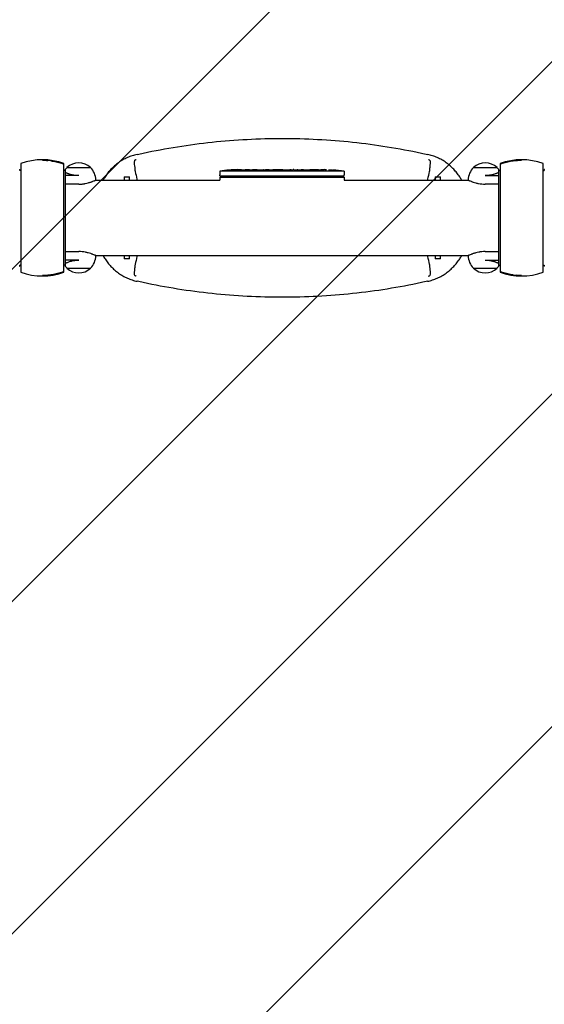
# Model space of a CAD drawing. Units: millimetres. Extents: x -1658 to 1654, y -3502 to 3502.
# Drawn here: x -957 to -248, y -1062 to 268 of the extents above; entities that cross this region are included whole.
import ezdxf

# ---------------------------------------------------------------- set-up
doc = ezdxf.new("R2010")
doc.units = ezdxf.units.MM
doc.header["$LTSCALE"] = 20
doc.linetypes.add('HIDDEN', pattern=[9.525, 6.35, -3.175])
doc.layers.add('2d', color=230, linetype='Continuous')
doc.layers.add('AS-Free_Space_Hatch', color=31, linetype='HIDDEN')

msp = doc.modelspace()

# ---------------------------------------------------------------- hatches: boundary and pattern name
at = {"layer": 'AS-Free_Space_Hatch'}
h = msp.add_hatch(dxfattribs=at)
h.set_pattern_fill('ANSI31', color=256, scale=100)
h.paths.add_polyline_path([(-1480, -3502), (1480, -3502), (1480, 3502), (-1480, 3502)])

# ---------------------------------------------------------------- linework, layer by layer
at = {"layer": '2d'}
for p, q in [((-955, 73.3), (-955, -73.3)), ((-926, 77.9), (-926, 78.5)), ((-897, -73.3), (-897, 73.3)), ((-861, 67.8), (-893, 67.8)), ((-312, 67.8), (-344, 67.8)), ((-308, 73.3), (-308, -73.3)), ((-279, 77.9), (-279, 78.5)), ((-250, -73.3), (-250, 73.3)), ((-956.8, 65.2), (-956.5, 65.2)), ((-956.5, 64), (-956.5, 65.2)), ((-955, 64), (-956.5, 64)), ((-895.5, 64), (-897, 64)), ((-895.2, 65.2), (-895.5, 65.2)), ((-895.5, 65.2), (-895.5, 64)), ((-895.2, 65.2), (-895.2, 64)), ((-894.7, -63.9), (-894.7, 63.9)), ((-877, 57.1), (-894.7, 57.1)), ((-815.5, 55.5), (-815.5, 50.8)), ((-815.5, 55.5), (-808.5, 55.5)), ((-808.5, 50.8), (-808.5, 55.5)), ((-686.6, 55), (-518.4, 55)), ((-686.6, 55), (-686.6, 50.8)), ((-686.3, 63.1), (-686.5, 58.1)), ((-686.4, 56.6), (-686.5, 58.1)), ((-686.4, 56.6), (-518.6, 56.6)), ((-518.7, 63.1), (-686.3, 63.1)), ((-663.5, 64.5), (-663.5, 64.7)), ((-663.5, 64.7), (-663.5, 64.7)), ((-661.9, 64.9), (-661.9, 65.1)), ((-657, 64.9), (-657.1, 65.1)), ((-655.5, 65.1), (-652.4, 65.1)), ((-646.4, 65.1), (-646.4, 65.1)), ((-646.4, 65.1), (-642.4, 65.1)), ((-634.3, 65.1), (-628.1, 65.1)), ((-622.4, 65.1), (-624.6, 65.1)), ((-623.4, 65.1), (-623.4, 65.1)), ((-618.9, 65.1), (-615.1, 65.1)), ((-609.6, 65.1), (-609.6, 65.1)), ((-601.5, 65.1), (-609.5, 65.1)), ((-604.2, 65.1), (-604.2, 65.1)), ((-598.2, 65.1), (-595.1, 65.1)), ((-589.9, 65.1), (-592, 65.1)), ((-586.7, 65.1), (-581.8, 65.1)), ((-578.7, 65.1), (-576.5, 65.1)), ((-573.4, 65.1), (-570, 65.1)), ((-553.1, 65.1), (-549.9, 65.1)), ((-546.2, 65.1), (-546.2, 65.1)), ((-539.6, 64.9), (-539.6, 64.9)), ((-533.4, 64.6), (-533.4, 64.6)), ((-518.7, 63.1), (-518.5, 58.1)), ((-518.6, 56.6), (-518.5, 58.1)), ((-518.4, 55), (-518.4, 50.8)), ((-395.5, 55.5), (-395.5, 50.8)), ((-395.5, 55.5), (-388.5, 55.5)), ((-388.5, 50.8), (-388.5, 55.5)), ((-328, 57.1), (-310.2, 57.1)), ((-310.2, 63.9), (-310.2, -63.9)), ((-309.8, 65.2), (-309.5, 65.2)), ((-309.8, 64), (-309.8, 65.2)), ((-309.5, 64), (-309.5, 65.2)), ((-309.5, 64), (-308, 64)), ((-250, 64), (-248.5, 64)), ((-248.2, 65.2), (-248.5, 65.2)), ((-248.5, 65.2), (-248.5, 64)), ((-877, 45.5), (-894.7, 45.5)), ((-854.4, 50.8), (-686.6, 50.8)), ((-854, 51), (-854, 51.2)), ((-518.4, 50.8), (-350.6, 50.8)), ((-351, 51), (-351, 51.2)), ((-310.2, 45.5), (-328, 45.5)), ((-894.7, -45.5), (-877, -45.5)), ((-854.4, -50.8), (-350.6, -50.8)), ((-854, -51), (-854, -51.2)), ((-815.5, -50.8), (-815.5, -55.5)), ((-808.5, -55.5), (-808.5, -50.8)), ((-395.5, -50.8), (-395.5, -55.5)), ((-388.5, -55.5), (-388.5, -50.8)), ((-351, -51), (-351, -51.2)), ((-328, -45.5), (-310.2, -45.5)), ((-956.8, -65.2), (-956.5, -65.2)), ((-955, -64), (-956.5, -64)), ((-956.5, -65.2), (-956.5, -64)), ((-895.5, -64), (-897, -64)), ((-895.5, -64), (-895.5, -65.2)), ((-895.2, -65.2), (-895.5, -65.2)), ((-895.2, -64), (-895.2, -65.2)), ((-877, -57.1), (-894.7, -57.1)), ((-808.5, -55.5), (-815.5, -55.5)), ((-388.5, -55.5), (-395.5, -55.5)), ((-328, -57.1), (-310.2, -57.1)), ((-309.8, -65.2), (-309.8, -64)), ((-309.8, -65.2), (-309.5, -65.2)), ((-309.5, -64), (-308, -64)), ((-309.5, -65.2), (-309.5, -64)), ((-250, -64), (-248.5, -64)), ((-248.5, -64), (-248.5, -65.2)), ((-248.2, -65.2), (-248.5, -65.2)), ((-926, -77.9), (-926, -78.5)), ((-893, -67.9), (-861, -67.9)), ((-344, -67.9), (-312, -67.9)), ((-279, -78.5), (-279, -77.9))]:
    msp.add_line(p, q, dxfattribs=at)
for centre, radius, start, end in [((-926, -4.5), 83, 69.5495, 110.4504), ((-877, 51.2), 23, 133.5612, 142.5048), ((-877, 51.3), 23, 45.9208, 134.0792), ((-877, 51.2), 23, 0, 46.4388), ((-328, 51.2), 23, 133.5612, 180), ((-328, 51.3), 23, 45.9208, 134.0792), ((-328, 51.2), 23, 37.4952, 46.4388), ((-279, -4.5), 83, 69.5495, 110.4504), ((-655.5, -173.4), 238.6, 91.5469, 97.4245), ((-655.5, -173.4), 238.4, 90.3723, 91.5499), ((-549.5, -173.4), 238.6, 82.5755, 86.1361), ((-877, -51.2), 23, 313.5612, 360), ((-328, -51.2), 23, 180, 226.4388), ((-877, -51.2), 23, 217.4952, 226.4388), ((-328, -51.2), 23, 313.5612, 322.5048), ((-926, 4.5), 83, 249.5495, 290.4505), ((-877, -51.3), 23, 225.9208, 314.0792), ((-328, -51.3), 23, 225.9208, 314.0792), ((-279, 4.5), 83, 249.5495, 290.4505)]:
    msp.add_arc(centre, radius, start, end, dxfattribs=at)
at = {"layer": '2d', "extrusion": (0, 0, -1)}
for centre, major_axis, ratio, start_param, end_param in [((-658.4, -172.8), (51.8, 232.1), 0.987086, -0.287202, -0.257971), ((-655.1, -173.3), (-53.8, 232.4), 0.987978, 0.154765, 0.187622), ((-664.2, -173.1), (9.4, 238.2), 0.462192, -0.117477, -0.0806), ((-646.7, -172.7), (-18.9, 236.9), 0.898331, 0.022509, 0.047122), ((-609.4, -173.4), (489.7, -12.1), 0.486532, -1.677064, -1.676329), ((-709.9, -173.4), (594.8, 10.7), 0.400689, -1.471339, -1.461569), ((-652.1, -173.4), (-14.8, -238.4), 0.587825, -3.178031, -3.166892), ((-632.9, -173.4), (9.6, 238.5), 0.30935, -0.002563, 0.003985), ((-590.6, -173.4), (-9.8, -238.5), 0.329279, -3.155175, -3.146023)]:
    msp.add_ellipse(centre, major_axis=major_axis, ratio=ratio, start_param=start_param, end_param=end_param, dxfattribs=at)
at = {"layer": '2d'}
for centre, major_axis, ratio, start_param, end_param in [((-645.7, -173), (-9.4, 238.1), 0.469984, 0.050241, 0.08068), ((-614, -173.4), (9.6, -238.5), 0.30935, -3.144155, -3.137607), ((-578, -173.4), (-9.8, 238.5), 0.329279, -0.013582, -0.00443), ((-561.6, -173.4), (-65.5, -231), 0.906464, -2.908698, -2.894951), ((-539.5, -172.9), (-11.3, 237.9), 0.674575, -0.052034, -0.036227)]:
    msp.add_ellipse(centre, major_axis=major_axis, ratio=ratio, start_param=start_param, end_param=end_param, dxfattribs=at)
for points, knots in [([(-798.1, 85.7), (-795.4, 86.3), (-792.6, 86.9), (-774.6, 90.8), (-759.2, 93.6), (-728.2, 98.6), (-712.6, 100.7), (-681.2, 104), (-665.4, 105.2), (-633.7, 106.9), (-617.9, 107.3), (-586.2, 107.3), (-570.3, 106.9), (-538.6, 105.2), (-522.8, 104), (-491.4, 100.7), (-475.8, 98.6), (-444.8, 93.6), (-429.4, 90.8), (-411.4, 86.9), (-408.6, 86.3), (-405.9, 85.7)], [175.624188, 175.624188, 175.624188, 175.624188, 184.053749, 184.053749, 230.067186, 230.067186, 276.080623, 276.080623, 322.094061, 322.094061, 368.107498, 368.107498, 414.120935, 414.120935, 460.134372, 460.134372, 506.14781, 506.14781, 552.161247, 552.161247, 560.590808, 560.590808, 560.590808, 560.590808]), ([(-798.1, 85.7), (-800.4, 85.2), (-802.6, 84.6), (-807, 83.1), (-809.1, 82.3), (-813.4, 80.4), (-815.4, 79.4), (-819.5, 77.1), (-821.4, 75.8), (-825.1, 73.2), (-826.9, 71.7), (-830.3, 68.8), (-832, 67.2), (-834.9, 64.1), (-836.3, 62.5), (-839, 59.1), (-840.3, 57.3), (-842.5, 53.9), (-843.4, 52.4), (-844.2, 50.8)], [333.46997, 333.46997, 333.46997, 333.46997, 340.103473, 340.103473, 346.768589, 346.768589, 353.433705, 353.433705, 360.098821, 360.098821, 366.763937, 366.763937, 373.429054, 373.429054, 379.849433, 379.849433, 386.269813, 386.269813, 391.367446, 391.367446, 391.367446, 391.367446]), ([(-359.8, 50.8), (-360.6, 52.4), (-361.5, 53.9), (-363.7, 57.3), (-365, 59.1), (-367.7, 62.5), (-369.1, 64.1), (-372.1, 67.2), (-373.7, 68.8), (-377.1, 71.7), (-378.9, 73.2), (-382.6, 75.8), (-384.5, 77.1), (-388.6, 79.4), (-390.6, 80.4), (-394.9, 82.3), (-397, 83.1), (-401.4, 84.6), (-403.6, 85.2), (-405.9, 85.7)], [245.820692, 245.820692, 245.820692, 245.820692, 250.918325, 250.918325, 257.338705, 257.338705, 263.759085, 263.759085, 270.424201, 270.424201, 277.089317, 277.089317, 283.754433, 283.754433, 290.419549, 290.419549, 297.084665, 297.084665, 303.718168, 303.718168, 303.718168, 303.718168]), ([(-926, 77.9), (-923.5, 77.9), (-921.1, 77.8), (-918.6, 77.5), (-918.6, 77.5), (-918.6, 77.5)], [0.372111536, 0.372111536, 0.372111536, 0.372111536, 0.379560464, 0.379560464, 0.379561534, 0.379561534, 0.379561534, 0.379561534]), ([(-914.9, 77.1), (-916.2, 77.3), (-917.4, 77.4), (-921.1, 77.8), (-923.5, 77.9), (-926, 77.9)], [0.23699563, 0.23699563, 0.23699563, 0.23699563, 0.2406747, 0.2406747, 0.24803951, 0.24803951, 0.24803951, 0.24803951]), ([(-914.9, 77.1), (-914.9, 77.1), (-914.9, 77.1), (-913.6, 76.9), (-912.4, 76.7), (-906.4, 75.6), (-901.6, 74.3), (-897, 72.6)], [0.38328386, 0.38328386, 0.38328386, 0.38328386, 0.38328493, 0.38328493, 0.38700939, 0.38700939, 0.40190725, 0.40190725, 0.40190725, 0.40190725]), ([(-799.5, 78.6), (-799.6, 78.6), (-799.7, 78.5), (-800.1, 78.4), (-800.4, 78.2), (-801, 77.9), (-801.3, 77.6), (-801.8, 76.9), (-802, 76.4), (-802.2, 74.8), (-802.1, 73.6), (-801.8, 70.8), (-801.6, 69.4), (-801.3, 66.4), (-801.1, 64.9), (-801, 63.3)], [46.364672, 46.364672, 46.364672, 46.364672, 46.734728, 46.734728, 48.55058, 48.55058, 51.037253, 51.037253, 54.898179, 54.898179, 60.056961, 60.056961, 64.330956, 64.330956, 68.584891, 68.584891, 68.584891, 68.584891]), ([(-403, 63.3), (-403, 64), (-402.9, 64.8), (-402.6, 67.5), (-402.4, 69.3), (-402, 72.7), (-401.9, 74), (-401.9, 76.1), (-402.1, 76.8), (-402.6, 77.5), (-402.8, 77.8), (-403.4, 78.1), (-403.7, 78.3), (-404.2, 78.5), (-404.3, 78.5), (-404.5, 78.6)], [0, 0, 0, 0, 2.206638, 2.206638, 8.245447, 8.245447, 14.207146, 14.207146, 19.430065, 19.430065, 22.094169, 22.094169, 24.101475, 24.101475, 24.969353, 24.969353, 24.969353, 24.969353]), ([(-308, 72.6), (-303.4, 74.3), (-298.6, 75.6), (-291.4, 77), (-288.9, 77.3), (-285.2, 77.6), (-284, 77.7), (-281.5, 77.8), (-280.2, 77.9), (-279, 77.9)], [0.09130973, 0.09130973, 0.09130973, 0.09130973, 0.10623026, 0.10623026, 0.11369053, 0.11369053, 0.11742066, 0.11742066, 0.1211508, 0.1211508, 0.1211508, 0.1211508]), ([(-279, 77.9), (-284, 77.9), (-288.9, 77.4), (-296.1, 76.1), (-298.5, 75.5), (-302.1, 74.6), (-303.3, 74.2), (-305.7, 73.4), (-306.8, 73), (-308, 72.6)], [0, 0, 0, 0, 0.01474073, 0.01474073, 0.02211109, 0.02211109, 0.02579627, 0.02579627, 0.02948145, 0.02948145, 0.02948145, 0.02948145]), ([(-877, 57.1), (-877.5, 57.1), (-878, 57.1), (-879, 57.1), (-879.5, 57.1), (-881, 57.2), (-882, 57.3), (-883.4, 57.5), (-883.8, 57.6), (-884.8, 57.8), (-885.2, 57.9), (-886.6, 58.2), (-887.4, 58.4), (-888.6, 58.7), (-889, 58.8), (-889.7, 59.1), (-890.1, 59.2), (-891.1, 59.5), (-891.8, 59.8), (-892.7, 60.2), (-893, 60.3), (-893.5, 60.5), (-893.7, 60.6), (-894.3, 60.9), (-894.5, 61), (-894.7, 61.2)], [0.03380387, 0.03380387, 0.03380387, 0.03380387, 0.03529904, 0.03529904, 0.0367942, 0.0367942, 0.03978453, 0.03978453, 0.0412797, 0.0412797, 0.04277487, 0.04277487, 0.0457652, 0.0457652, 0.04726037, 0.04726037, 0.04875553, 0.04875553, 0.05174586, 0.05174586, 0.05324103, 0.05324103, 0.0547362, 0.0547362, 0.05643477, 0.05643477, 0.05643477, 0.05643477]), ([(-801, 63.3), (-800.9, 63.1), (-800.9, 63), (-800.9, 62.8), (-800.9, 62.7), (-800.9, 62.7)], [-328.195508, -328.195508, -328.195508, -328.195508, -326.912885, -326.912885, -326.750647, -326.750647, -326.750647, -326.750647]), ([(-800.9, 62.7), (-800, 59.3), (-799.2, 55.8), (-798.3, 51.8), (-798.2, 51.3), (-798.1, 50.8)], [3933.524875, 3933.524875, 3933.524875, 3933.524875, 3943.372642, 3943.372642, 3944.831703, 3944.831703, 3944.831703, 3944.831703]), ([(-673.6, 64.3), (-673.9, 64.3), (-674.2, 64.3), (-674.7, 64.3), (-675, 64.2), (-675.3, 64.2), (-675.3, 64.2), (-675.5, 64.2), (-675.6, 64.2), (-675.7, 64.2), (-675.7, 64.2), (-675.8, 64.2), (-675.8, 64.2), (-675.8, 64.2), (-675.8, 64.2), (-675.7, 64.2), (-675.7, 64.2), (-675.6, 64.3), (-675.5, 64.3), (-675.4, 64.3), (-675.1, 64.3), (-675, 64.3), (-674.8, 64.3), (-674.6, 64.4), (-674.3, 64.4), (-674.1, 64.4), (-673.8, 64.4), (-673.6, 64.4), (-673.2, 64.5), (-673.1, 64.5), (-672.9, 64.5)], [0.000803216, 0.000803216, 0.000803216, 0.000803216, 0.001686401, 0.001686401, 0.002569586, 0.002569586, 0.003011178, 0.003011178, 0.00345277, 0.00345277, 0.003894363, 0.003894363, 0.004335955, 0.004335955, 0.004335955, 0.004873631, 0.004873631, 0.005411306, 0.005411306, 0.005948982, 0.005948982, 0.006486658, 0.006486658, 0.007024333, 0.007024333, 0.007562009, 0.007562009, 0.008099685, 0.008099685, 0.00863736, 0.00863736, 0.00863736, 0.00863736]), ([(-664.1, 64), (-664.2, 63.9), (-664.2, 63.9), (-664.4, 63.9), (-664.5, 63.9), (-664.6, 63.9), (-664.7, 63.9), (-664.9, 63.8), (-665, 63.8), (-665.2, 63.8), (-665.3, 63.8), (-665.6, 63.8), (-665.7, 63.8), (-665.9, 63.8), (-666, 63.8), (-666.2, 63.8), (-666.4, 63.8), (-666.7, 63.8), (-666.9, 63.8), (-667.3, 63.8), (-667.5, 63.8), (-667.7, 63.8), (-667.9, 63.8), (-668, 63.8), (-668, 63.9), (-668, 63.9), (-668, 63.9), (-668, 63.9), (-667.9, 63.9), (-667.9, 64), (-667.8, 64)], [0.000504699, 0.000504699, 0.000504699, 0.000504699, 0.000848397, 0.000848397, 0.001192095, 0.001192095, 0.001535792, 0.001535792, 0.00187949, 0.00187949, 0.002223188, 0.002223188, 0.002566885, 0.002566885, 0.002910583, 0.002910583, 0.003254281, 0.003254281, 0.003941676, 0.003941676, 0.004629072, 0.004629072, 0.005316467, 0.005316467, 0.006003862, 0.006003862, 0.006003862, 0.006502526, 0.006502526, 0.00700119, 0.00700119, 0.00700119, 0.00700119]), ([(-664.1, 64.8), (-664.5, 64.8), (-664.9, 64.8), (-665.6, 64.8), (-665.8, 64.8), (-666.3, 64.7), (-666.5, 64.7), (-666.8, 64.7)], [0.000012654, 0.000012654, 0.000012654, 0.000012654, 0.001527228, 0.001527228, 0.002284515, 0.002284515, 0.003041801, 0.003041801, 0.003041801, 0.003041801]), ([(-665.1, 64.9), (-664.9, 64.9), (-664.7, 64.9), (-664.3, 64.9), (-664.1, 65), (-663.8, 65), (-663.6, 65), (-663.2, 65), (-663.1, 65), (-662.8, 65), (-662.6, 65), (-662.4, 65), (-662.3, 65), (-662.1, 65), (-662, 65), (-662, 65.1), (-661.9, 65.1), (-661.9, 65.1)], [0.000001399, 0.000001399, 0.000001399, 0.000001399, 0.000597808, 0.000597808, 0.001194216, 0.001194216, 0.001790625, 0.001790625, 0.002387034, 0.002387034, 0.002983443, 0.002983443, 0.003579851, 0.003579851, 0.00417626, 0.00417626, 0.004772669, 0.004772669, 0.004772669, 0.004772669]), ([(-663.7, 64.7), (-663.6, 64.7), (-663.6, 64.7), (-663.5, 64.7), (-663.5, 64.7), (-663.6, 64.8), (-663.8, 64.8), (-664.1, 64.8)], [0.000008673, 0.000008673, 0.000008673, 0.000008673, 0.000638311, 0.000638311, 0.00126795, 0.00126795, 0.002527227, 0.002527227, 0.002527227, 0.002527227]), ([(-657.1, 65.1), (-657.1, 65.1), (-657.1, 65.1), (-657.1, 65.1), (-657.2, 65.1), (-657.3, 65), (-657.4, 65), (-657.6, 65), (-657.7, 65), (-657.9, 65), (-658, 65), (-658.3, 65), (-658.4, 65), (-658.9, 65), (-659.2, 65), (-659.7, 65), (-659.8, 65), (-660.1, 65), (-660.3, 65), (-660.6, 65), (-660.7, 65), (-661, 65), (-661.1, 65), (-661.3, 65), (-661.4, 65), (-661.6, 65), (-661.7, 65), (-661.8, 65), (-661.9, 65), (-661.9, 65), (-661.9, 65), (-661.9, 65)], [0.000000197, 0.000000197, 0.000000197, 0.000000197, 0.000478082, 0.000478082, 0.000955967, 0.000955967, 0.001433851, 0.001433851, 0.001911736, 0.001911736, 0.002389621, 0.002389621, 0.002867505, 0.002867505, 0.003823275, 0.003823275, 0.00430116, 0.00430116, 0.004779044, 0.004779044, 0.005256929, 0.005256929, 0.005734814, 0.005734814, 0.006212698, 0.006212698, 0.006690583, 0.006690583, 0.007168468, 0.007168468, 0.007646353, 0.007646353, 0.007646353, 0.007646353]), ([(-655.5, 64.6), (-655.7, 64.6), (-656, 64.6), (-656.4, 64.6), (-656.5, 64.6), (-656.8, 64.6), (-657, 64.6), (-657.4, 64.6), (-657.7, 64.6), (-658.1, 64.6), (-658.2, 64.6), (-658.5, 64.6), (-658.6, 64.6), (-659, 64.5), (-659.2, 64.5), (-659.6, 64.5), (-659.8, 64.5), (-660, 64.4), (-660.1, 64.4), (-660.2, 64.4), (-660.2, 64.4), (-660.3, 64.4), (-660.4, 64.3), (-660.4, 64.3), (-660.4, 64.3), (-660.4, 64.3), (-660.3, 64.3), (-660.3, 64.3), (-660.2, 64.2), (-660.1, 64.2), (-659.8, 64.2), (-659.6, 64.2), (-659.3, 64.1), (-659.2, 64.1), (-659, 64.1), (-658.9, 64.1), (-658.5, 64.1), (-658.2, 64.1), (-657.8, 64.1), (-657.7, 64.1), (-657.4, 64.1), (-657.2, 64.1), (-656.8, 64.1), (-656.5, 64.1), (-656, 64.1), (-655.7, 64.1), (-655.5, 64.1)], [0.00000024, 0.00000024, 0.00000024, 0.00000024, 0.00084465, 0.00084465, 0.00126686, 0.00126686, 0.00168907, 0.00168907, 0.00253349, 0.00253349, 0.0029557, 0.0029557, 0.00337791, 0.00337791, 0.00422233, 0.00422233, 0.00506674, 0.00506674, 0.00548895, 0.00548895, 0.00591116, 0.00591116, 0.00675558, 0.00675558, 0.00675558, 0.00717871, 0.00717871, 0.00760184, 0.00760184, 0.00844811, 0.00844811, 0.00929437, 0.00929437, 0.0097175, 0.0097175, 0.01014064, 0.01014064, 0.0109869, 0.0109869, 0.01141003, 0.01141003, 0.01183316, 0.01183316, 0.01267943, 0.01267943, 0.01352569, 0.01352569, 0.01352569, 0.01352569]), ([(-657.1, 65.1), (-657.1, 65.1), (-657, 65.1), (-656.9, 65.1), (-656.8, 65.1), (-656.5, 65), (-656.4, 65), (-656, 65), (-655.7, 65), (-655.5, 65)], [0.000000197, 0.000000197, 0.000000197, 0.000000197, 0.000938699, 0.000938699, 0.0018772, 0.0018772, 0.002815702, 0.002815702, 0.003754204, 0.003754204, 0.003754204, 0.003754204]), ([(-655.5, 64.1), (-655.3, 64.1), (-655.1, 64.2), (-654.7, 64.2), (-654.6, 64.2), (-654.4, 64.2), (-654.3, 64.3), (-654.2, 64.3), (-654.2, 64.3), (-654.1, 64.3), (-654.1, 64.3), (-654.1, 64.4), (-654.1, 64.4), (-654.1, 64.4), (-654.2, 64.4), (-654.3, 64.5), (-654.6, 64.5), (-654.7, 64.5), (-655.1, 64.5), (-655.3, 64.6), (-655.5, 64.6)], [0.000000236, 0.000000236, 0.000000236, 0.000000236, 0.000786268, 0.000786268, 0.0015723, 0.0015723, 0.001965316, 0.001965316, 0.002358332, 0.002358332, 0.003144365, 0.003144365, 0.003144365, 0.003924783, 0.003924783, 0.004705201, 0.004705201, 0.005485619, 0.005485619, 0.006266036, 0.006266036, 0.006266036, 0.006266036]), ([(-646.4, 65.1), (-646.4, 65.1), (-646.4, 65.1), (-646.5, 65.1), (-646.6, 65.1), (-646.7, 65.1), (-646.8, 65.1), (-647, 65.1), (-647.1, 65.1), (-647.4, 65.1), (-647.6, 65.1), (-647.9, 65.1), (-648.1, 65.1), (-648.4, 65.1), (-648.6, 65.1), (-649, 65.1), (-649.2, 65.1), (-649.6, 65.1), (-649.8, 65.1), (-650.2, 65.1), (-650.3, 65.1), (-650.7, 65.1), (-650.9, 65.1), (-651.2, 65.1), (-651.4, 65.1), (-651.6, 65.1), (-651.8, 65.1), (-652, 65.1), (-652.1, 65.1), (-652.2, 65.1), (-652.3, 65.1), (-652.4, 65.1), (-652.4, 65.1), (-652.4, 65.1)], [0.000000197, 0.000000197, 0.000000197, 0.000000197, 0.000582564, 0.000582564, 0.00116493, 0.00116493, 0.001747296, 0.001747296, 0.002329663, 0.002329663, 0.002912029, 0.002912029, 0.003494395, 0.003494395, 0.004076762, 0.004076762, 0.004659128, 0.004659128, 0.005241494, 0.005241494, 0.005823861, 0.005823861, 0.006406227, 0.006406227, 0.006988593, 0.006988593, 0.00757096, 0.00757096, 0.008153326, 0.008153326, 0.008735693, 0.008735693, 0.009318059, 0.009318059, 0.009318059, 0.009318059]), ([(-649.4, 64.6), (-649.2, 64.6), (-649.1, 64.6), (-648.8, 64.6), (-648.7, 64.6), (-648.4, 64.6), (-648.3, 64.6), (-648, 64.6), (-647.9, 64.6), (-647.5, 64.7), (-647.3, 64.7), (-647, 64.7), (-646.9, 64.7), (-646.8, 64.7), (-646.7, 64.7), (-646.6, 64.7), (-646.6, 64.7), (-646.5, 64.8), (-646.5, 64.8), (-646.5, 64.8), (-646.6, 64.8), (-646.7, 64.8), (-646.8, 64.8), (-646.9, 64.8), (-647, 64.8), (-647.2, 64.8), (-647.3, 64.9), (-647.5, 64.9), (-647.7, 64.9), (-647.8, 64.9)], [0.000091322, 0.000091322, 0.000091322, 0.000091322, 0.000493092, 0.000493092, 0.000894863, 0.000894863, 0.001296633, 0.001296633, 0.001698403, 0.001698403, 0.002501944, 0.002501944, 0.002903714, 0.002903714, 0.003305485, 0.003305485, 0.003707255, 0.003707255, 0.004109026, 0.004109026, 0.004912566, 0.004912566, 0.005314337, 0.005314337, 0.005716107, 0.005716107, 0.006117877, 0.006117877, 0.006519648, 0.006519648, 0.006519648, 0.006519648]), ([(-639.6, 65.1), (-639.8, 65.1), (-640.1, 65.1), (-640.5, 65.1), (-640.7, 65.1), (-640.8, 65.1)], [0.000000517, 0.000000517, 0.000000517, 0.000000517, 0.000835055, 0.000835055, 0.001669592, 0.001669592, 0.001669592, 0.001669592]), ([(-635.9, 65.1), (-636.5, 65.1), (-637.1, 65.1), (-638, 65.1), (-638.3, 65.1), (-639, 65.1), (-639.3, 65.1), (-639.6, 65.1)], [0.000003272, 0.000003272, 0.000003272, 0.000003272, 0.00186313, 0.00186313, 0.002793058, 0.002793058, 0.003722987, 0.003722987, 0.003722987, 0.003722987]), ([(-635.9, 65.1), (-635.6, 65.1), (-635.4, 65.1), (-635, 65.1), (-634.9, 65.1), (-634.4, 65.1), (-634.3, 65.1), (-634.3, 65.1)], [0.000000543, 0.000000543, 0.000000543, 0.000000543, 0.000745385, 0.000745385, 0.001490227, 0.001490227, 0.002979911, 0.002979911, 0.002979911, 0.002979911]), ([(-627.3, 65.1), (-627.2, 65.1), (-627.1, 65.1), (-626.8, 65.1), (-626.7, 65.1), (-626.5, 65.1), (-626.4, 65.1), (-626.1, 65.1), (-626, 65.1), (-625.7, 65.1), (-625.6, 65.1), (-625.3, 65.1), (-625.1, 65.1), (-624.9, 65.1), (-624.7, 65.1), (-624.6, 65.1)], [0.000000319, 0.000000319, 0.000000319, 0.000000319, 0.000888854, 0.000888854, 0.001333122, 0.001333122, 0.001777389, 0.001777389, 0.002221657, 0.002221657, 0.002665925, 0.002665925, 0.003110192, 0.003110192, 0.00355446, 0.00355446, 0.00355446, 0.00355446]), ([(-619.7, 65.1), (-619.8, 65.1), (-619.9, 65.1), (-620.2, 65.1), (-620.3, 65.1), (-620.5, 65.1), (-620.6, 65.1), (-620.9, 65.1), (-621, 65.1), (-621.3, 65.1), (-621.4, 65.1), (-621.7, 65.1), (-621.8, 65.1), (-622.1, 65.1), (-622.3, 65.1), (-622.4, 65.1)], [0.000000319, 0.000000319, 0.000000319, 0.000000319, 0.000888854, 0.000888854, 0.001333121, 0.001333121, 0.001777389, 0.001777389, 0.002221656, 0.002221656, 0.002665924, 0.002665924, 0.003110191, 0.003110191, 0.003554458, 0.003554458, 0.003554458, 0.003554458]), ([(-609.5, 65.1), (-610.1, 65.1), (-610.7, 65.1), (-611.5, 65.1), (-611.8, 65.1), (-612.3, 65.1), (-612.6, 65.1), (-613.1, 65.1), (-613.3, 65.1), (-613.7, 65.1), (-613.9, 65.1), (-614.3, 65.1), (-614.5, 65.1), (-614.8, 65.1), (-614.9, 65.1), (-615, 65.1)], [0.000000197, 0.000000197, 0.000000197, 0.000000197, 0.001782446, 0.001782446, 0.00267357, 0.00267357, 0.003564695, 0.003564695, 0.004455819, 0.004455819, 0.005346943, 0.005346943, 0.006238068, 0.006238068, 0.007129192, 0.007129192, 0.007129192, 0.007129192]), ([(-609.4, 65.1), (-609.5, 65.1), (-609.5, 65.1), (-609.6, 65.1), (-609.6, 65.1), (-609.6, 65.1)], [0.00000032, 0.00000032, 0.00000032, 0.00000032, 0.000569971, 0.000569971, 0.001139621, 0.001139621, 0.001139621, 0.001139621]), ([(-609.4, 65.1), (-609.3, 65.1), (-609.3, 65.1), (-609.1, 65.1), (-609, 65.1), (-608.7, 65.1), (-608.4, 65.1), (-608.1, 65.1)], [0.000001147, 0.000001147, 0.000001147, 0.000001147, 0.000403438, 0.000403438, 0.00080573, 0.00080573, 0.001610313, 0.001610313, 0.001610313, 0.001610313]), ([(-601.5, 65.1), (-601.1, 65.1), (-600.7, 65.1), (-600.2, 65.1), (-600, 65.1), (-599.7, 65.1), (-599.6, 65.1), (-599.3, 65.1), (-599.1, 65.1), (-598.9, 65.1), (-598.8, 65.1), (-598.5, 65.1), (-598.4, 65.1), (-598.3, 65.1)], [0.000000197, 0.000000197, 0.000000197, 0.000000197, 0.001108385, 0.001108385, 0.001662478, 0.001662478, 0.002216572, 0.002216572, 0.002770666, 0.002770666, 0.003324759, 0.003324759, 0.004432947, 0.004432947, 0.004432947, 0.004432947]), ([(-595.1, 65.1), (-595.1, 65.1), (-595.1, 65.1), (-595, 65.1), (-595, 65.1), (-594.8, 65.1), (-594.7, 65.1), (-594.5, 65.1), (-594.4, 65.1), (-594.1, 65.1), (-593.9, 65.1), (-593.6, 65.1), (-593.4, 65.1), (-593, 65.1), (-592.8, 65.1), (-592.4, 65.1), (-592.2, 65.1), (-592, 65.1)], [0.000000197, 0.000000197, 0.000000197, 0.000000197, 0.000612703, 0.000612703, 0.001225209, 0.001225209, 0.001837716, 0.001837716, 0.002450222, 0.002450222, 0.003062728, 0.003062728, 0.003675234, 0.003675234, 0.00428774, 0.00428774, 0.004900246, 0.004900246, 0.004900246, 0.004900246]), ([(-589.9, 65.1), (-589.6, 65.1), (-589.3, 65.1), (-588.8, 65.1), (-588.6, 65.1), (-588, 65.1), (-587.6, 65.1), (-587.5, 65.1)], [0.000000197, 0.000000197, 0.000000197, 0.000000197, 0.000793667, 0.000793667, 0.001587138, 0.001587138, 0.003174078, 0.003174078, 0.003174078, 0.003174078]), ([(-581.1, 65.1), (-581, 65.1), (-580.9, 65.1), (-580.6, 65.1), (-580.4, 65.1), (-579.7, 65.1), (-579.2, 65.1), (-578.7, 65.1)], [0.000000321, 0.000000321, 0.000000321, 0.000000321, 0.000793792, 0.000793792, 0.001587263, 0.001587263, 0.003174204, 0.003174204, 0.003174204, 0.003174204]), ([(-573.4, 65.1), (-573.4, 65.1), (-573.4, 65.1), (-573.5, 65.1), (-573.5, 65.1), (-573.7, 65.1), (-573.8, 65.1), (-574, 65.1), (-574.1, 65.1), (-574.4, 65.1), (-574.6, 65.1), (-574.9, 65.1), (-575.1, 65.1), (-575.5, 65.1), (-575.7, 65.1), (-576.1, 65.1), (-576.3, 65.1), (-576.5, 65.1)], [0.000000197, 0.000000197, 0.000000197, 0.000000197, 0.000612703, 0.000612703, 0.001225209, 0.001225209, 0.001837716, 0.001837716, 0.002450222, 0.002450222, 0.003062728, 0.003062728, 0.003675234, 0.003675234, 0.00428774, 0.00428774, 0.004900246, 0.004900246, 0.004900246, 0.004900246]), ([(-570, 65.1), (-570, 65.1), (-570, 65.1), (-569.7, 65.1), (-569.5, 65.1), (-569.1, 65.1), (-568.8, 65.1), (-568.3, 65.1), (-568, 65.1), (-567.4, 65.1), (-567.1, 65.1), (-566.5, 65.1), (-566.2, 65.1), (-565.5, 65.1), (-565.2, 65.1), (-564.9, 65.1)], [0.001882271, 0.001882271, 0.001882271, 0.001882271, 0.002059614, 0.002059614, 0.003089283, 0.003089283, 0.004118952, 0.004118952, 0.005148621, 0.005148621, 0.00617829, 0.00617829, 0.007207959, 0.007207959, 0.008237628, 0.008237628, 0.008237628, 0.008237628]), ([(-565.1, 65.1), (-565.1, 65.1), (-565.1, 65.1), (-565, 65.1), (-564.8, 65.1), (-564.6, 65.1), (-564.4, 65.1), (-564.1, 65.1), (-563.9, 65.1), (-563.5, 65.1), (-563.2, 65.1), (-562.8, 65.1), (-562.5, 65.1), (-562.1, 65.1), (-561.8, 65.1), (-561.3, 65.1), (-561.1, 65.1), (-560.6, 65.1), (-560.4, 65.1), (-559.9, 65.1), (-559.7, 65.1), (-559.3, 65.1), (-559.1, 65.1), (-558.7, 65.1), (-558.6, 65.1), (-558.3, 65.1), (-558.2, 65.1), (-558, 65.1), (-558, 65.1), (-558, 65.1)], [0.001286495, 0.001286495, 0.001286495, 0.001286495, 0.00147754, 0.00147754, 0.002216211, 0.002216211, 0.002954882, 0.002954882, 0.003693553, 0.003693553, 0.004432224, 0.004432224, 0.005170895, 0.005170895, 0.005909567, 0.005909567, 0.006648238, 0.006648238, 0.007386909, 0.007386909, 0.00812558, 0.00812558, 0.008864251, 0.008864251, 0.009602922, 0.009602922, 0.010341593, 0.010341593, 0.010534629, 0.010534629, 0.010534629, 0.010534629]), ([(-553.1, 65.1), (-553.1, 65.1), (-553.2, 65.1), (-553.4, 65.1), (-553.6, 65.1), (-554.1, 65.1), (-554.3, 65.1), (-554.8, 65.1), (-555.1, 65.1), (-555.7, 65.1), (-556, 65.1), (-556.6, 65.1), (-556.9, 65.1), (-557.6, 65.1), (-557.9, 65.1), (-558.3, 65.1)], [0.001882271, 0.001882271, 0.001882271, 0.001882271, 0.002059614, 0.002059614, 0.003089283, 0.003089283, 0.004118952, 0.004118952, 0.005148621, 0.005148621, 0.00617829, 0.00617829, 0.007207959, 0.007207959, 0.008237628, 0.008237628, 0.008237628, 0.008237628]), ([(-549.5, 65.1), (-549.7, 65.1), (-549.8, 65.1), (-549.9, 65.1), (-550, 65.1), (-550, 65.1), (-550, 65.1), (-550, 65.1), (-550, 65.1), (-550, 65.1), (-550, 65.1), (-549.9, 65.1), (-549.8, 65.1), (-549.7, 65.1), (-549.5, 65.1)], [0.000000349, 0.000000349, 0.000000349, 0.000000349, 0.000871756, 0.000871756, 0.001307459, 0.001307459, 0.001743162, 0.001743162, 0.001743162, 0.002177341, 0.002177341, 0.00261152, 0.00261152, 0.003479877, 0.003479877, 0.003479877, 0.003479877]), ([(-544.9, 65.1), (-545.1, 65.1), (-545.3, 65.1), (-545.6, 65.1), (-545.8, 65.1), (-546.2, 65.1), (-546.4, 65.1), (-546.9, 65.1), (-547.1, 65.1), (-547.5, 65.1), (-547.7, 65.1), (-548.1, 65.1), (-548.4, 65.1), (-548.7, 65.1), (-548.9, 65.1), (-549.2, 65.1), (-549.4, 65.1), (-549.5, 65.1)], [0.000278188, 0.000278188, 0.000278188, 0.000278188, 0.000930742, 0.000930742, 0.001583296, 0.001583296, 0.00223585, 0.00223585, 0.002888404, 0.002888404, 0.003540958, 0.003540958, 0.004193512, 0.004193512, 0.004846065, 0.004846065, 0.005498619, 0.005498619, 0.005498619, 0.005498619]), ([(-539.6, 64.9), (-539.6, 64.9), (-539.6, 64.9), (-539.5, 64.9), (-539.4, 64.9), (-539.3, 64.9), (-539.2, 64.9), (-538.9, 64.9), (-538.8, 64.9), (-538.5, 64.9), (-538.4, 64.9), (-538, 64.8), (-537.9, 64.8), (-537.5, 64.8), (-537.3, 64.8), (-536.9, 64.8), (-536.7, 64.8), (-536.3, 64.7), (-536.1, 64.7), (-535.7, 64.7), (-535.5, 64.7), (-535.1, 64.7), (-535, 64.7), (-534.6, 64.7), (-534.5, 64.7), (-534.2, 64.6), (-534.1, 64.6), (-533.8, 64.6), (-533.7, 64.6), (-533.6, 64.6), (-533.5, 64.6), (-533.4, 64.6), (-533.4, 64.6), (-533.4, 64.6)], [0.000000197, 0.000000197, 0.000000197, 0.000000197, 0.000601628, 0.000601628, 0.001203058, 0.001203058, 0.001804488, 0.001804488, 0.002405919, 0.002405919, 0.003007349, 0.003007349, 0.003608779, 0.003608779, 0.00421021, 0.00421021, 0.00481164, 0.00481164, 0.00541307, 0.00541307, 0.006014501, 0.006014501, 0.006615931, 0.006615931, 0.007217361, 0.007217361, 0.007818792, 0.007818792, 0.008420222, 0.008420222, 0.009021652, 0.009021652, 0.009623083, 0.009623083, 0.009623083, 0.009623083]), ([(-405.9, 50.8), (-405.8, 51.3), (-405.7, 51.8), (-404.8, 55.8), (-404, 59.3), (-403.1, 62.7)], [4042.698422, 4042.698422, 4042.698422, 4042.698422, 4044.157483, 4044.157483, 4054.00525, 4054.00525, 4054.00525, 4054.00525]), ([(-310.2, 61.2), (-310.5, 61), (-310.7, 60.9), (-311.2, 60.6), (-311.5, 60.5), (-312, 60.3), (-312.3, 60.2), (-313.2, 59.8), (-313.9, 59.5), (-315.3, 59.1), (-316, 58.8), (-317.2, 58.5), (-317.6, 58.4), (-318.5, 58.2), (-318.9, 58.1), (-320.2, 57.8), (-321.1, 57.6), (-322.6, 57.4), (-323, 57.4), (-324, 57.2), (-324.5, 57.2), (-326, 57.1), (-327, 57.1), (-328, 57.1)], [0.01109581, 0.01109581, 0.01109581, 0.01109581, 0.01280125, 0.01280125, 0.01430144, 0.01430144, 0.01580163, 0.01580163, 0.018802, 0.018802, 0.02180237, 0.02180237, 0.02330256, 0.02330256, 0.02480275, 0.02480275, 0.02780312, 0.02780312, 0.02930331, 0.02930331, 0.03080349, 0.03080349, 0.03380387, 0.03380387, 0.03380387, 0.03380387]), ([(-877, 45.5), (-875.5, 45.5), (-873.9, 45.6), (-871.7, 45.8), (-871, 45.9), (-869.9, 46.1), (-869.5, 46.1), (-868.8, 46.2), (-868.5, 46.3), (-866.7, 46.6), (-865.4, 47), (-863.6, 47.5), (-863, 47.6), (-861.8, 48), (-861.3, 48.2), (-860.2, 48.5), (-859.7, 48.7), (-859, 48.9), (-858.8, 49), (-858.3, 49.2), (-858.1, 49.3), (-857.1, 49.7), (-856.4, 50), (-855.5, 50.3), (-855.2, 50.5), (-854.9, 50.6), (-854.8, 50.6), (-854.6, 50.7), (-854.5, 50.8), (-854.2, 50.9), (-854, 51), (-854, 51), (-854, 51), (-854, 51)], [0, 0, 0, 0, 0.00455394, 0.00455394, 0.00683091, 0.00683091, 0.0079694, 0.0079694, 0.00910788, 0.00910788, 0.01366182, 0.01366182, 0.01593879, 0.01593879, 0.01821576, 0.01821576, 0.02049273, 0.02049273, 0.02163121, 0.02163121, 0.0227697, 0.0227697, 0.02732364, 0.02732364, 0.02960061, 0.02960061, 0.03073909, 0.03073909, 0.03187758, 0.03187758, 0.03643152, 0.03643152, 0.03646325, 0.03646325, 0.03646325, 0.03646325]), ([(-351, 51), (-351, 51), (-351, 51), (-351, 51), (-350.9, 51), (-350.8, 50.9), (-350.7, 50.9), (-350.4, 50.7), (-350.2, 50.7), (-349.9, 50.5), (-349.8, 50.5), (-349.5, 50.3), (-349.4, 50.3), (-348.6, 50), (-347.9, 49.7), (-346.7, 49.2), (-346.2, 49), (-345.3, 48.7), (-344.8, 48.5), (-343.2, 48), (-342.1, 47.6), (-340.2, 47.1), (-339.6, 47), (-338.2, 46.7), (-337.6, 46.5), (-335.5, 46.1), (-334.1, 45.9), (-331.1, 45.6), (-329.5, 45.5), (-328, 45.5)], [0.03646325, 0.03646325, 0.03646325, 0.03646325, 0.03757, 0.03757, 0.03870849, 0.03870849, 0.04098546, 0.04098546, 0.04326243, 0.04326243, 0.04440091, 0.04440091, 0.0455394, 0.0455394, 0.05009334, 0.05009334, 0.05237031, 0.05237031, 0.05464728, 0.05464728, 0.05920122, 0.05920122, 0.06147819, 0.06147819, 0.06375516, 0.06375516, 0.0683091, 0.0683091, 0.07286304, 0.07286304, 0.07286304, 0.07286304]), ([(-854, -51), (-854, -51), (-854, -51), (-854, -51), (-854.1, -51), (-854.2, -50.9), (-854.3, -50.9), (-854.6, -50.7), (-854.8, -50.7), (-855.1, -50.5), (-855.2, -50.5), (-855.5, -50.3), (-855.6, -50.3), (-856.4, -50), (-857.1, -49.7), (-858.3, -49.2), (-858.8, -49), (-859.7, -48.7), (-860.2, -48.5), (-861.8, -48), (-862.9, -47.6), (-864.8, -47.1), (-865.4, -47), (-866.8, -46.7), (-867.4, -46.5), (-869.5, -46.1), (-870.9, -45.9), (-873.9, -45.6), (-875.5, -45.5), (-877, -45.5)], [0.03646325, 0.03646325, 0.03646325, 0.03646325, 0.03757, 0.03757, 0.03870849, 0.03870849, 0.04098546, 0.04098546, 0.04326243, 0.04326243, 0.04440091, 0.04440091, 0.0455394, 0.0455394, 0.05009334, 0.05009334, 0.05237031, 0.05237031, 0.05464728, 0.05464728, 0.05920122, 0.05920122, 0.06147819, 0.06147819, 0.06375516, 0.06375516, 0.0683091, 0.0683091, 0.07286304, 0.07286304, 0.07286304, 0.07286304]), ([(-844.2, -50.8), (-843.4, -52.4), (-842.5, -53.9), (-840.3, -57.3), (-839, -59.1), (-836.3, -62.5), (-834.9, -64.1), (-832, -67.2), (-830.3, -68.8), (-826.9, -71.7), (-825.1, -73.2), (-821.4, -75.8), (-819.5, -77.1), (-815.4, -79.4), (-813.4, -80.4), (-809.1, -82.3), (-807, -83.1), (-802.6, -84.6), (-800.4, -85.2), (-798.1, -85.7)], [33.424646, 33.424646, 33.424646, 33.424646, 38.522279, 38.522279, 44.942659, 44.942659, 51.363039, 51.363039, 58.028155, 58.028155, 64.693271, 64.693271, 71.358387, 71.358387, 78.023503, 78.023503, 84.688619, 84.688619, 91.322122, 91.322122, 91.322122, 91.322122]), ([(-798.1, -50.8), (-798.2, -51.3), (-798.3, -51.8), (-799.2, -55.8), (-800, -59.3), (-800.9, -62.7)], [4042.698422, 4042.698422, 4042.698422, 4042.698422, 4044.157483, 4044.157483, 4054.00525, 4054.00525, 4054.00525, 4054.00525]), ([(-405.9, -85.7), (-403.6, -85.2), (-401.4, -84.6), (-397, -83.1), (-394.9, -82.3), (-390.6, -80.4), (-388.6, -79.4), (-384.5, -77.1), (-382.6, -75.8), (-378.9, -73.2), (-377.1, -71.7), (-373.7, -68.8), (-372.1, -67.2), (-369.1, -64.1), (-367.7, -62.5), (-365, -59.1), (-363.7, -57.3), (-361.5, -53.9), (-360.6, -52.4), (-359.8, -50.8)], [121.073924, 121.073924, 121.073924, 121.073924, 127.707427, 127.707427, 134.372543, 134.372543, 141.037659, 141.037659, 147.702775, 147.702775, 154.367891, 154.367891, 161.033007, 161.033007, 167.453387, 167.453387, 173.873767, 173.873767, 178.9714, 178.9714, 178.9714, 178.9714]), ([(-403.1, -62.7), (-404, -59.3), (-404.8, -55.8), (-405.7, -51.8), (-405.8, -51.3), (-405.9, -50.8)], [3933.524875, 3933.524875, 3933.524875, 3933.524875, 3943.372642, 3943.372642, 3944.831703, 3944.831703, 3944.831703, 3944.831703]), ([(-328, -45.5), (-329.5, -45.5), (-331.1, -45.6), (-333.3, -45.8), (-334, -45.9), (-335.1, -46.1), (-335.5, -46.1), (-336.2, -46.2), (-336.5, -46.3), (-338.3, -46.6), (-339.6, -47), (-341.4, -47.5), (-342, -47.6), (-343.2, -48), (-343.7, -48.2), (-344.8, -48.5), (-345.3, -48.7), (-346, -48.9), (-346.2, -49), (-346.7, -49.2), (-346.9, -49.3), (-347.9, -49.7), (-348.6, -50), (-349.5, -50.3), (-349.8, -50.5), (-350.1, -50.6), (-350.2, -50.6), (-350.4, -50.7), (-350.5, -50.8), (-350.8, -50.9), (-351, -51), (-351, -51), (-351, -51), (-351, -51)], [0, 0, 0, 0, 0.00455394, 0.00455394, 0.00683091, 0.00683091, 0.0079694, 0.0079694, 0.00910788, 0.00910788, 0.01366182, 0.01366182, 0.01593879, 0.01593879, 0.01821576, 0.01821576, 0.02049273, 0.02049273, 0.02163121, 0.02163121, 0.0227697, 0.0227697, 0.02732364, 0.02732364, 0.02960061, 0.02960061, 0.03073909, 0.03073909, 0.03187758, 0.03187758, 0.03643152, 0.03643152, 0.03646325, 0.03646325, 0.03646325, 0.03646325]), ([(-894.7, -61.2), (-894.5, -61), (-894.3, -60.9), (-893.8, -60.6), (-893.5, -60.5), (-893, -60.3), (-892.7, -60.2), (-891.8, -59.8), (-891.1, -59.5), (-889.7, -59.1), (-889, -58.8), (-887.8, -58.5), (-887.4, -58.4), (-886.5, -58.2), (-886.1, -58.1), (-884.8, -57.8), (-883.9, -57.6), (-882.4, -57.4), (-882, -57.4), (-881, -57.2), (-880.5, -57.2), (-879, -57.1), (-878, -57.1), (-877, -57.1)], [0.01109581, 0.01109581, 0.01109581, 0.01109581, 0.01280125, 0.01280125, 0.01430144, 0.01430144, 0.01580163, 0.01580163, 0.018802, 0.018802, 0.02180237, 0.02180237, 0.02330256, 0.02330256, 0.02480275, 0.02480275, 0.02780312, 0.02780312, 0.02930331, 0.02930331, 0.03080349, 0.03080349, 0.03380387, 0.03380387, 0.03380387, 0.03380387]), ([(-801, -63.3), (-801, -64.1), (-801.1, -64.8), (-801.4, -67.5), (-801.6, -69.4), (-802, -72.7), (-802.1, -74.1), (-802.1, -76.1), (-801.9, -76.8), (-801.4, -77.5), (-801.2, -77.8), (-800.6, -78.1), (-800.3, -78.3), (-799.8, -78.5), (-799.7, -78.5), (-799.5, -78.6)], [0, 0, 0, 0, 2.259072, 2.259072, 8.298057, 8.298057, 14.225847, 14.225847, 19.430513, 19.430513, 22.092036, 22.092036, 24.10463, 24.10463, 24.964199, 24.964199, 24.964199, 24.964199]), ([(-800.9, -62.7), (-800.9, -62.8), (-800.9, -63), (-800.9, -63.2), (-801, -63.2), (-801, -63.3)], [-141.964577, -141.964577, -141.964577, -141.964577, -140.932324, -140.932324, -140.270856, -140.270856, -140.270856, -140.270856]), ([(-404.5, -78.6), (-404.4, -78.6), (-404.4, -78.5), (-403.9, -78.4), (-403.6, -78.3), (-403, -77.9), (-402.7, -77.7), (-402.2, -77), (-402.1, -76.5), (-401.8, -74.9), (-401.9, -73.8), (-402.2, -71), (-402.4, -69.6), (-402.7, -66.5), (-402.9, -64.9), (-403, -63.3)], [46.416559, 46.416559, 46.416559, 46.416559, 46.707879, 46.707879, 48.514875, 48.514875, 50.96276, 50.96276, 54.742907, 54.742907, 59.859918, 59.859918, 64.267027, 64.267027, 68.651233, 68.651233, 68.651233, 68.651233]), ([(-403, -63.3), (-403.1, -63.2), (-403.1, -63), (-403.1, -62.8), (-403.1, -62.8), (-403.1, -62.7)], [-78.87759, -78.87759, -78.87759, -78.87759, -77.972099, -77.972099, -77.689962, -77.689962, -77.689962, -77.689962]), ([(-328, -57.1), (-327.5, -57.1), (-327, -57.1), (-326, -57.1), (-325.5, -57.1), (-324, -57.2), (-323, -57.3), (-321.6, -57.5), (-321.2, -57.6), (-320.2, -57.8), (-319.8, -57.9), (-318.4, -58.2), (-317.6, -58.4), (-316.4, -58.7), (-316, -58.8), (-315.3, -59.1), (-314.9, -59.2), (-313.9, -59.5), (-313.2, -59.8), (-312.3, -60.2), (-312, -60.3), (-311.5, -60.5), (-311.3, -60.6), (-310.7, -60.9), (-310.5, -61), (-310.2, -61.2)], [0.03380387, 0.03380387, 0.03380387, 0.03380387, 0.03529904, 0.03529904, 0.0367942, 0.0367942, 0.03978453, 0.03978453, 0.0412797, 0.0412797, 0.04277487, 0.04277487, 0.0457652, 0.0457652, 0.04726037, 0.04726037, 0.04875553, 0.04875553, 0.05174586, 0.05174586, 0.05324103, 0.05324103, 0.0547362, 0.0547362, 0.05643477, 0.05643477, 0.05643477, 0.05643477]), ([(-897, -72.6), (-901.6, -74.3), (-906.4, -75.6), (-913.6, -77), (-916.1, -77.3), (-919.8, -77.6), (-921, -77.7), (-923.5, -77.8), (-924.8, -77.9), (-926, -77.9)], [0.09130973, 0.09130973, 0.09130973, 0.09130973, 0.10623026, 0.10623026, 0.11369053, 0.11369053, 0.11742066, 0.11742066, 0.1211508, 0.1211508, 0.1211508, 0.1211508]), ([(-926, -77.9), (-921, -77.9), (-916.1, -77.4), (-908.9, -76.1), (-906.5, -75.5), (-902.9, -74.6), (-901.7, -74.2), (-899.3, -73.4), (-898.2, -73), (-897, -72.6)], [0, 0, 0, 0, 0.01474073, 0.01474073, 0.02211109, 0.02211109, 0.02579627, 0.02579627, 0.02948145, 0.02948145, 0.02948145, 0.02948145]), ([(-290.1, -77.1), (-290.1, -77.1), (-290.1, -77.1), (-291.4, -76.9), (-292.6, -76.7), (-298.6, -75.6), (-303.4, -74.3), (-308, -72.6)], [0.38328386, 0.38328386, 0.38328386, 0.38328386, 0.38328493, 0.38328493, 0.38700939, 0.38700939, 0.40190725, 0.40190725, 0.40190725, 0.40190725]), ([(-290.1, -77.1), (-288.8, -77.3), (-287.6, -77.4), (-283.9, -77.8), (-281.5, -77.9), (-279, -77.9)], [0.23699563, 0.23699563, 0.23699563, 0.23699563, 0.2406747, 0.2406747, 0.24803951, 0.24803951, 0.24803951, 0.24803951]), ([(-279, -77.9), (-281.5, -77.9), (-283.9, -77.8), (-286.4, -77.5), (-286.4, -77.5), (-286.4, -77.5)], [0.372111536, 0.372111536, 0.372111536, 0.372111536, 0.379560464, 0.379560464, 0.379561533, 0.379561533, 0.379561533, 0.379561533]), ([(-405.9, -85.7), (-408.6, -86.3), (-411.4, -86.9), (-429.4, -90.8), (-444.8, -93.6), (-475.8, -98.6), (-491.4, -100.7), (-522.8, -104), (-538.6, -105.2), (-570.3, -106.9), (-586.2, -107.3), (-617.9, -107.3), (-633.7, -106.9), (-665.4, -105.2), (-681.2, -104), (-712.6, -100.7), (-728.2, -98.6), (-759.2, -93.6), (-774.6, -90.8), (-792.6, -86.9), (-795.4, -86.3), (-798.1, -85.7)], [175.624194, 175.624194, 175.624194, 175.624194, 184.053752, 184.053752, 230.06719, 230.06719, 276.080629, 276.080629, 322.094067, 322.094067, 368.107505, 368.107505, 414.120943, 414.120943, 460.134381, 460.134381, 506.147819, 506.147819, 552.161257, 552.161257, 560.590815, 560.590815, 560.590815, 560.590815])]:
    msp.add_open_spline(points, degree=3, knots=knots, dxfattribs=at)
for points in [[(-897, 72.6), (-901.6, 74.3), (-906.4, 75.6), (-911.2, 76.5)], [(-655.5, 65), (-655.2, 65), (-654.8, 65), (-654.4, 65)], [(-615, 65.1), (-615, 65.1), (-615, 65.1), (-615.1, 65.1)], [(-598.3, 65.1), (-598.2, 65.1), (-598.2, 65.1), (-598.2, 65.1)], [(-558.3, 65.1), (-559.4, 65.1), (-561.6, 65.1), (-563.8, 65.1), (-564.9, 65.1)], [(-549.5, 65.1), (-549.4, 65.1), (-549.3, 65.1), (-549.2, 65.1)], [(-403.1, 62.7), (-403.1, 62.9), (-403.1, 63.1), (-403, 63.3)], [(-308, -72.6), (-303.4, -74.3), (-298.6, -75.6), (-293.8, -76.5)]]:
    msp.add_open_spline(points, degree=3, dxfattribs=at)
for points, weights in [([(-654.4, 65), (-652.2, 64.9), (-650, 64.9), (-647.8, 64.9)], [1, 0.99998882332, 0.99998882332, 1]), ([(-652.4, 65.1), (-652.4, 65.1), (-652.4, 65.1), (-652.4, 65.1)], [1, 0.999979602284, 0.99996053438, 0.999942796288]), ([(-634.3, 65.1), (-634.3, 65.1), (-634.3, 65.1), (-634.3, 65.1)], [0.999924125596, 0.999946834862, 0.99997212633, 1]), ([(-627.3, 65.1), (-627.6, 65.1), (-627.8, 65.1), (-628.1, 65.1)], [1, 0.99995827057, 0.99992249284, 0.99989266681]), ([(-619.7, 65.1), (-619.4, 65.1), (-619.2, 65.1), (-618.9, 65.1)], [1, 0.999958271076, 0.999922493856, 0.999892668341]), ([(-595.1, 65.1), (-595.1, 65.1), (-595.1, 65.1), (-595.1, 65.1)], [1, 0.999983666336, 0.999968263196, 0.99995379058]), ([(-573.4, 65.1), (-573.4, 65.1), (-573.4, 65.1), (-573.4, 65.1)], [1, 0.999983666336, 0.999968263196, 0.99995379058])]:
    msp.add_rational_spline(points, weights, degree=3, dxfattribs=at)

doc.saveas('drawing.dxf')
